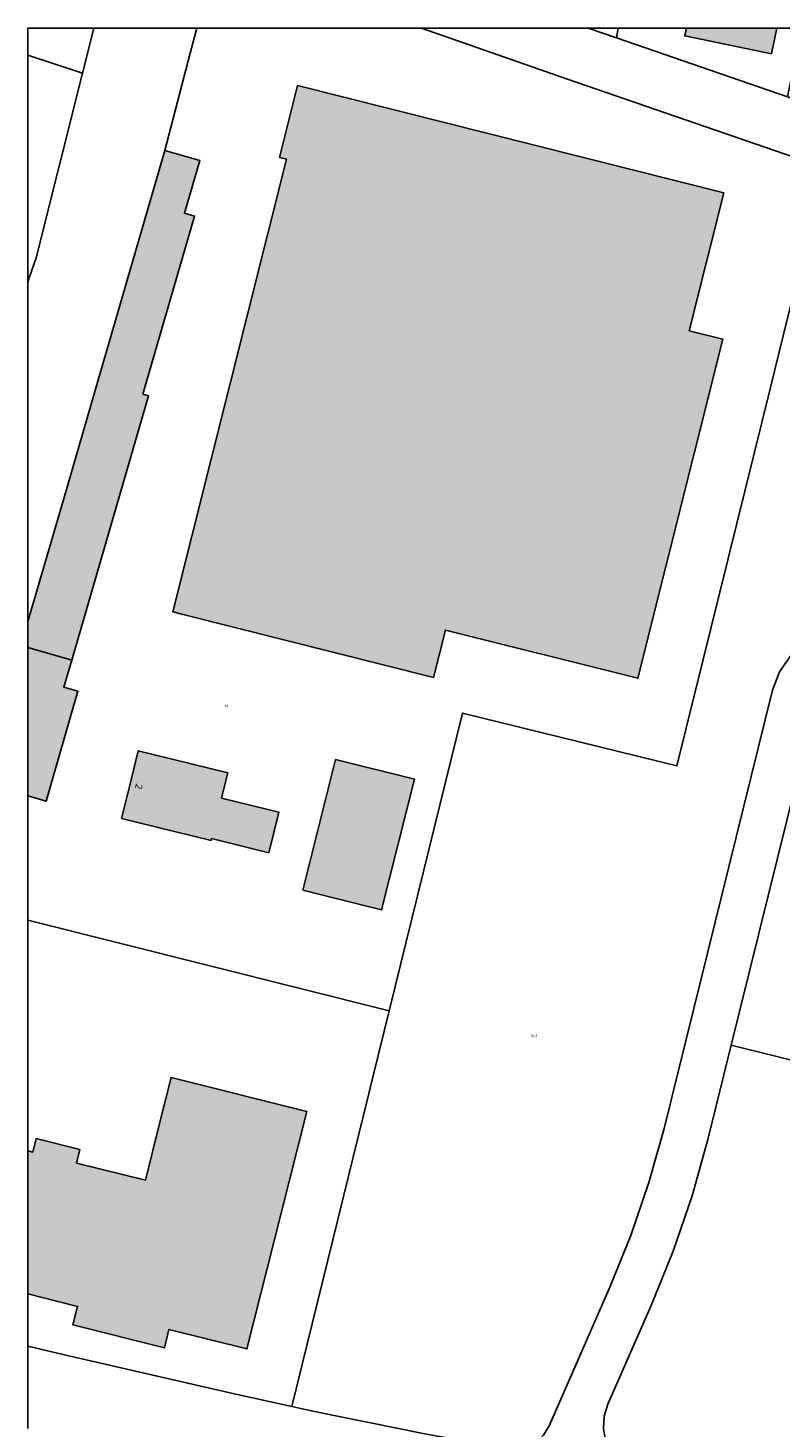
# Model space of a CAD drawing. Extents: x 4413521 to 4414241, y 5361215 to 5362100.
# Drawn here: x 4413522 to 4413630, y 5361898 to 5362100 of the extents above; entities that cross this region are included whole.
import ezdxf
from ezdxf.enums import TextEntityAlignment as Align

# ---------------------------------------------------------------- set-up
doc = ezdxf.new("R2010")
doc.units = 0
doc.header["$LTSCALE"] = 0.1
doc.layers.add('Gundkarte2018$0$0_00_XRef_Vek', color=253, linetype='CONTINUOUS', lineweight=18)
doc.layers.add('Gundkarte2018$0$Digitale Flurkarte.Gebäude.Hauptgebäude', color=253, linetype='CONTINUOUS', lineweight=18)
for name, color, linetype in [('Gundkarte2018$0$Flurstücksnummern', 253, 'CONTINUOUS'), ('Gundkarte2018$0$Gebäude', 253, 'CONTINUOUS'), ('Gundkarte2018$0$Grenzen', 253, 'CONTINUOUS'), ('Gundkarte2018$0$Hausnummern', 253, 'CONTINUOUS')]:
    doc.layers.add(name, color=color, linetype=linetype)
doc.styles.add('Gundkarte2018$0$Arial', font='arial.ttf', dxfattribs={"width": 0.75})

# ---------------------------------------------------------------- blocks, each defined once
blk = doc.blocks.new('Gundkarte2018$0$GK_Neusäß_PlanungSchraff_27-09-2017')
at = {"layer": 'Gundkarte2018$0$Digitale Flurkarte.Gebäude.Hauptgebäude'}
for points in [[(4413629.51, 5362099.53), (4413628.76, 5362095.83), (4413616.23, 5362098.39), (4413616.46, 5362099.53)], [(4413543.71, 5362015.02), (4413551.14, 5362013.15), (4413579.99, 5362005.89), (4413581.71, 5362012.72), (4413609.45, 5362005.79), (4413621.73, 5362054.67), (4413616.86, 5362055.89), (4413621.85, 5362075.78), (4413560.38, 5362091.22), (4413557.79, 5362080.88), (4413558.81, 5362080.62), (4413542.41, 5362015.35)], [(4413521.5, 5362013.97), (4413526.81, 5362032.2), (4413531.58, 5362048.63), (4413541.23, 5362081.87), (4413546.27, 5362080.41), (4413544.07, 5362072.82), (4413545.53, 5362072.4), (4413538.09, 5362046.74), (4413538.88, 5362046.51), (4413527.81, 5362008.41), (4413521.5, 5362010.2)], [(4413521.5, 5362010.2), (4413527.81, 5362008.41), (4413526.66, 5362004.51), (4413528.71, 5362003.9), (4413524.13, 5361988.06), (4413521.5, 5361988.81)], [(4413556.25, 5361980.63), (4413557.69, 5361986.47), (4413549.42, 5361988.5), (4413550.32, 5361992.15), (4413537.4, 5361995.34), (4413536.42, 5361991.35), (4413535, 5361985.58), (4413547.93, 5361982.41), (4413547.99, 5361982.66)], [(4413561.16, 5361975.23), (4413572.51, 5361972.37), (4413577.23, 5361991.21), (4413565.87, 5361994.05)], [(4413521.5, 5361937.64), (4413522.19, 5361937.47), (4413522.68, 5361939.41), (4413529, 5361937.82), (4413528.52, 5361935.89), (4413538.44, 5361933.4), (4413540.54, 5361941.78), (4413542.15, 5361948.22), (4413561.71, 5361943.33), (4413557.96, 5361928.49), (4413553.09, 5361909.09), (4413541.83, 5361911.91), (4413541.19, 5361909.24), (4413527.98, 5361912.55), (4413528.65, 5361915.22), (4413521.5, 5361917.01)]]:
    blk.add_hatch(color=256, dxfattribs=at).paths.add_polyline_path(points)
for points in [[(4413629.51, 5362099.53), (4413628.76, 5362095.83), (4413616.23, 5362098.39), (4413616.46, 5362099.53), (4413629.51, 5362099.53)], [(4413543.71, 5362015.02), (4413551.14, 5362013.15), (4413579.99, 5362005.89), (4413581.71, 5362012.72), (4413609.45, 5362005.79), (4413621.73, 5362054.67), (4413616.86, 5362055.89), (4413621.85, 5362075.78), (4413560.38, 5362091.22), (4413557.79, 5362080.88), (4413558.81, 5362080.62), (4413542.41, 5362015.35), (4413543.71, 5362015.02)], [(4413521.5, 5362013.97), (4413526.81, 5362032.2), (4413531.58, 5362048.63), (4413541.23, 5362081.87), (4413546.27, 5362080.41), (4413544.07, 5362072.82), (4413545.53, 5362072.4), (4413538.09, 5362046.74), (4413538.88, 5362046.51), (4413527.81, 5362008.41), (4413521.5, 5362010.2), (4413521.5, 5362013.97)], [(4413521.5, 5362010.2), (4413527.81, 5362008.41), (4413526.66, 5362004.51), (4413528.71, 5362003.9), (4413524.13, 5361988.06), (4413521.5, 5361988.81), (4413521.5, 5362010.2)], [(4413556.25, 5361980.63), (4413557.69, 5361986.47), (4413549.42, 5361988.5), (4413550.32, 5361992.15), (4413537.4, 5361995.34), (4413536.42, 5361991.35), (4413535, 5361985.58), (4413547.93, 5361982.41), (4413547.99, 5361982.66), (4413556.25, 5361980.63)], [(4413561.16, 5361975.23), (4413572.51, 5361972.37), (4413577.23, 5361991.21), (4413565.87, 5361994.05), (4413561.16, 5361975.23)], [(4413521.5, 5361937.64), (4413522.19, 5361937.47), (4413522.68, 5361939.41), (4413529, 5361937.82), (4413528.52, 5361935.89), (4413538.44, 5361933.4), (4413540.54, 5361941.78), (4413542.15, 5361948.22), (4413561.71, 5361943.33), (4413557.96, 5361928.49), (4413553.09, 5361909.09), (4413541.83, 5361911.91), (4413541.19, 5361909.24), (4413527.98, 5361912.55), (4413528.65, 5361915.22), (4413521.5, 5361917.01), (4413521.5, 5361937.64)]]:
    blk.add_lwpolyline(points, close=True, dxfattribs=at)
at = {"layer": 'Gundkarte2018$0$Gebäude'}
for points in [[(4413629.51, 5362099.53), (4413628.76, 5362095.83), (4413616.23, 5362098.39), (4413616.46, 5362099.53), (4413629.51, 5362099.53)], [(4413543.71, 5362015.02), (4413551.14, 5362013.15), (4413579.99, 5362005.89), (4413581.71, 5362012.72), (4413609.45, 5362005.79), (4413621.73, 5362054.67), (4413616.86, 5362055.89), (4413621.85, 5362075.78), (4413560.38, 5362091.22), (4413557.79, 5362080.88), (4413558.81, 5362080.62), (4413542.41, 5362015.35), (4413543.71, 5362015.02)], [(4413521.5, 5362013.97), (4413526.81, 5362032.2), (4413531.58, 5362048.63), (4413541.23, 5362081.87), (4413546.27, 5362080.41), (4413544.07, 5362072.82), (4413545.53, 5362072.4), (4413538.09, 5362046.74), (4413538.88, 5362046.51), (4413527.81, 5362008.41), (4413521.5, 5362010.2), (4413521.5, 5362013.97)], [(4413521.5, 5362010.2), (4413527.81, 5362008.41), (4413526.66, 5362004.51), (4413528.71, 5362003.9), (4413524.13, 5361988.06), (4413521.5, 5361988.81), (4413521.5, 5362010.2)], [(4413556.25, 5361980.63), (4413557.69, 5361986.47), (4413549.42, 5361988.5), (4413550.32, 5361992.15), (4413537.4, 5361995.34), (4413536.42, 5361991.35), (4413535, 5361985.58), (4413547.93, 5361982.41), (4413547.99, 5361982.66), (4413556.25, 5361980.63)], [(4413561.16, 5361975.23), (4413572.51, 5361972.37), (4413577.23, 5361991.21), (4413565.87, 5361994.05), (4413561.16, 5361975.23)], [(4413521.5, 5361937.64), (4413522.19, 5361937.47), (4413522.68, 5361939.41), (4413529, 5361937.82), (4413528.52, 5361935.89), (4413538.44, 5361933.4), (4413540.54, 5361941.78), (4413542.15, 5361948.22), (4413561.71, 5361943.33), (4413557.96, 5361928.49), (4413553.09, 5361909.09), (4413541.83, 5361911.91), (4413541.19, 5361909.24), (4413527.98, 5361912.55), (4413528.65, 5361915.22), (4413521.5, 5361917.01), (4413521.5, 5361937.64)]]:
    blk.add_lwpolyline(points, close=True, dxfattribs=at)
at = {"layer": 'Gundkarte2018$0$Grenzen'}
for points in [[(4413531, 5362099.53), (4413529.36, 5362093), (4413521.5, 5362095.6), (4413521.5, 5362099.53), (4413531, 5362099.53)], [(4413521.5, 5362062.72), (4413521.68, 5362063.51), (4413522.69, 5362066.38), (4413529.36, 5362093), (4413531, 5362099.53), (4413545.84, 5362099.53), (4413544.91, 5362095.88), (4413541.23, 5362081.87), (4413531.58, 5362048.63), (4413526.81, 5362032.2), (4413521.5, 5362013.97), (4413521.5, 5362062.72)], [(4413578.26, 5362099.53), (4413599.18, 5362092.22), (4413636.42, 5362079.39), (4413630.43, 5362055.15), (4413628.56, 5362047.52), (4413617.66, 5362003.43), (4413615.11, 5361993.14), (4413584.17, 5362000.77), (4413573.6, 5361957.81), (4413521.5, 5361970.88), (4413521.5, 5362013.97), (4413526.81, 5362032.2), (4413531.58, 5362048.63), (4413541.23, 5362081.87), (4413544.91, 5362095.88), (4413545.84, 5362099.53), (4413578.26, 5362099.53)], [(4413602.28, 5362099.53), (4413606.38, 5362098.12), (4413631.03, 5362089.6), (4413649.06, 5362083.38), (4413674.08, 5362074.44), (4413687.27, 5362069.73), (4413696.23, 5362066.53), (4413700.06, 5362065.25), (4413724.56, 5362057.08), (4413746.01, 5362049.92), (4413746.82, 5362049.65), (4413767.42, 5362043.36), (4413778.2, 5362040.07), (4413788.94, 5362036.79), (4413790.98, 5362036.17), (4413759.6, 5362036.7), (4413741.04, 5362043.16), (4413690.76, 5362061), (4413687.3, 5362062.23), (4413646.45, 5362075.93), (4413636.42, 5362079.39), (4413599.18, 5362092.22), (4413578.26, 5362099.53), (4413602.28, 5362099.53)], [(4413606.63, 5362099.53), (4413606.38, 5362098.12), (4413602.28, 5362099.53), (4413606.63, 5362099.53)], [(4413633.05, 5362099.53), (4413631.03, 5362089.6), (4413606.38, 5362098.12), (4413606.63, 5362099.53), (4413633.05, 5362099.53)], [(4413521.5, 5362095.6), (4413529.36, 5362093), (4413522.69, 5362066.38), (4413521.68, 5362063.51), (4413521.5, 5362062.72), (4413521.5, 5362095.6)], [(4413707.68, 5361962.15), (4413712.29, 5361996.97), (4413642.1, 5362006.27), (4413640.21, 5362006.24), (4413638.41, 5362005.67), (4413636.84, 5362004.6), (4413635.65, 5362003.14), (4413634.94, 5362001.39), (4413622.91, 5361952.89), (4413658.56, 5361944.05), (4413651.43, 5361888.25), (4413655.41, 5361887.83), (4413662.07, 5361939.96), (4413665.55, 5361967.18), (4413707.68, 5361962.15)], [(4413521.5, 5361970.88), (4413573.6, 5361957.81), (4413559.57, 5361900.77), (4413551.04, 5361902.64), (4413527.58, 5361908.05), (4413521.5, 5361909.5), (4413521.5, 5361970.88)], [(4413622.91, 5361952.89), (4413619.55, 5361939.3), (4413617.28, 5361931.17), (4413614.56, 5361923.18), (4413611.38, 5361915.35), (4413605.12, 5361901.1), (4413604.6, 5361899.4), (4413604.5, 5361897.62), (4413604.82, 5361895.87), (4413605.54, 5361894.24), (4413606.63, 5361892.83), (4413607.38, 5361892.75), (4413621.45, 5361891.31), (4413635.55, 5361889.9), (4413651.43, 5361888.25), (4413658.56, 5361944.05), (4413622.91, 5361952.89)]]:
    blk.add_lwpolyline(points, close=True, dxfattribs=at)
for points in [[(4413545.84, 5362099.53), (4413544.91, 5362095.88), (4413541.23, 5362081.87), (4413531.58, 5362048.63), (4413526.81, 5362032.2), (4413521.5, 5362013.97)], [(4413529.36, 5362093), (4413531, 5362099.53)], [(4413636.42, 5362079.39), (4413599.18, 5362092.22), (4413578.26, 5362099.53)], [(4413606.38, 5362098.12), (4413602.28, 5362099.53)], [(4413606.63, 5362099.53), (4413606.38, 5362098.12)], [(4413631.03, 5362089.6), (4413606.38, 5362098.12)], [(4413529.36, 5362093), (4413521.5, 5362095.6)], [(4413521.5, 5362062.72), (4413521.68, 5362063.51), (4413522.69, 5362066.38), (4413529.36, 5362093)], [(4413630.43, 5362055.15), (4413628.56, 5362047.52), (4413617.66, 5362003.43), (4413615.11, 5361993.14), (4413584.17, 5362000.77), (4413573.6, 5361957.81), (4413559.57, 5361900.77), (4413562.58, 5361900.11), (4413579, 5361896.81)], [(4413595.87, 5361896.63), (4413596.7, 5361898.1), (4413605.43, 5361917.97), (4413608.47, 5361925.45), (4413611.07, 5361933.09), (4413613.24, 5361940.87), (4413628.9, 5362004.04), (4413629.92, 5362006.7), (4413631.54, 5362009.04)], [(4413630.43, 5362055.15), (4413628.56, 5362047.52), (4413617.66, 5362003.43), (4413615.11, 5361993.14), (4413584.17, 5362000.77), (4413573.6, 5361957.81)], [(4413858.12, 5361982.71), (4413767.57, 5361994.45), (4413765.35, 5361994.92), (4413763.23, 5361995.74), (4413761.21, 5361996.58), (4413759.11, 5361997.21), (4413756.95, 5361997.61), (4413683.45, 5362007.34), (4413641.84, 5362012.86), (4413638.99, 5362012.89), (4413636.22, 5362012.23), (4413633.69, 5362010.92), (4413631.54, 5362009.04), (4413629.92, 5362006.7), (4413628.9, 5362004.04), (4413613.24, 5361940.87), (4413611.07, 5361933.09), (4413608.47, 5361925.45), (4413605.43, 5361917.97), (4413596.7, 5361898.1), (4413595.87, 5361896.63)], [(4413604.5, 5361897.62), (4413604.6, 5361899.4), (4413605.12, 5361901.1), (4413611.38, 5361915.35), (4413614.56, 5361923.18), (4413617.28, 5361931.17), (4413619.55, 5361939.3), (4413622.91, 5361952.89), (4413634.94, 5362001.39), (4413635.65, 5362003.14), (4413636.84, 5362004.6), (4413638.41, 5362005.67), (4413640.21, 5362006.24), (4413642.1, 5362006.27), (4413712.29, 5361996.97), (4413756.1, 5361991.17), (4413758.3, 5361990.69), (4413760.41, 5361989.88), (4413762.45, 5361989.03), (4413764.57, 5361988.4), (4413766.74, 5361988), (4413851.13, 5361977.07)], [(4413683.45, 5362007.34), (4413641.84, 5362012.86), (4413638.99, 5362012.89), (4413636.22, 5362012.23), (4413633.69, 5362010.92), (4413631.54, 5362009.04), (4413629.92, 5362006.7), (4413628.9, 5362004.04), (4413613.24, 5361940.87), (4413611.07, 5361933.09), (4413608.47, 5361925.45), (4413605.43, 5361917.97), (4413596.7, 5361898.1), (4413595.87, 5361896.63), (4413594.74, 5361895.38), (4413593.38, 5361894.38)], [(4413622.91, 5361952.89), (4413634.94, 5362001.39), (4413635.65, 5362003.14), (4413636.84, 5362004.6), (4413638.41, 5362005.67), (4413640.21, 5362006.24), (4413642.1, 5362006.27), (4413712.29, 5361996.97)], [(4413521.5, 5361970.88), (4413573.6, 5361957.81)], [(4413573.6, 5361957.81), (4413559.57, 5361900.77)], [(4413622.91, 5361952.89), (4413619.55, 5361939.3), (4413617.28, 5361931.17), (4413614.56, 5361923.18), (4413611.38, 5361915.35), (4413605.12, 5361901.1), (4413604.6, 5361899.4), (4413604.5, 5361897.62), (4413604.82, 5361895.87), (4413605.54, 5361894.24), (4413606.63, 5361892.83)], [(4413622.91, 5361952.89), (4413658.56, 5361944.05), (4413651.43, 5361888.25)], [(4413521.5, 5361897.62), (4413521.5, 5361909.5), (4413521.5, 5361909.5), (4413527.58, 5361908.05), (4413551.04, 5361902.64), (4413559.57, 5361900.77), (4413562.58, 5361900.11), (4413579, 5361896.81)], [(4413559.57, 5361900.77), (4413551.04, 5361902.64), (4413527.58, 5361908.05), (4413521.5, 5361909.5)], [(4413593.38, 5361894.38), (4413590.76, 5361894.69), (4413579, 5361896.81), (4413562.58, 5361900.11), (4413559.57, 5361900.77)]]:
    blk.add_lwpolyline(points, dxfattribs=at)
at = {"layer": 'Gundkarte2018$0$Flurstücksnummern', "style": 'Gundkarte2018$0$Arial'}
blk.add_text('48', height=0.35, rotation=-0.33, dxfattribs=at).set_placement((4413549.85, 5362001.51), align=Align.BOTTOM_LEFT)
blk.add_text('70/5', height=0.35, dxfattribs=at).set_placement((4413594, 5361953.92), align=Align.BOTTOM_LEFT)
at = {"layer": 'Gundkarte2018$0$Hausnummern', "style": 'Gundkarte2018$0$Arial'}
blk.add_text('2', height=1, rotation=-103.82, dxfattribs=at).set_placement((4413536.79, 5361990.72), align=Align.BOTTOM_LEFT)

msp = doc.modelspace()

# ---------------------------------------------------------------- block references
at = {"layer": 'Gundkarte2018$0$0_00_XRef_Vek'}
msp.add_blockref('Gundkarte2018$0$GK_Neusäß_PlanungSchraff_27-09-2017', (0, 0), dxfattribs=at)

doc.saveas('drawing.dxf')
